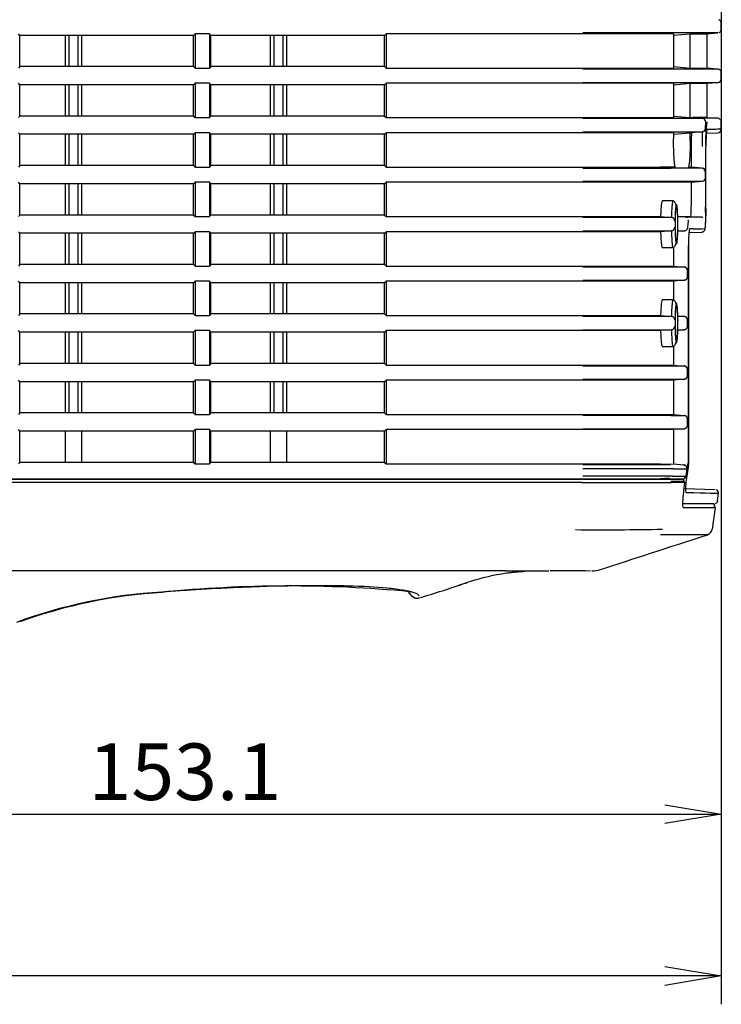
# Model space of a CAD drawing. Extents: x 93 to 1007, y 9 to 818.
# Drawn here: x 907 to 1006, y 13 to 153 of the extents above; entities that cross this region are included whole.
import ezdxf
from ezdxf.enums import TextEntityAlignment as Align

# ---------------------------------------------------------------- set-up
doc = ezdxf.new("R2010")
doc.units = 0
for name, color, linetype in [('DEFAULT', 7, 'CONTINUOUS'), ('SHAULA_MODEL_BOT', 7, 'CONTINUOUS'), ('SHAULA_MODEL_I-O', 7, 'CONTINUOUS'), ('SHAULA_MODEL_TOP', 7, 'CONTINUOUS')]:
    doc.layers.add(name, color=color, linetype=linetype)
doc.styles.add('SEACAD_SEANSI_TTF', font='seansi.ttf')

# ---------------------------------------------------------------- blocks, each defined once
blk = doc.blocks.new('SE2')
at = {"layer": 'SHAULA_MODEL_BOT', "color": 7, "linetype": 'CONTINUOUS'}
for p, q in [((1006.5, 151.23), (1006.5, 152.11)), ((907.33, 150.38), (907.12, 150.6)), ((931.9, 150.38), (932.12, 150.6)), ((934.12, 150.6), (932.12, 150.6)), ((932.12, 150.6), (932.12, 145.74)), ((934.33, 150.38), (934.12, 150.6)), ((934.12, 150.6), (934.12, 145.74)), ((958.9, 150.38), (959.12, 150.6)), ((986.92, 150.6), (959.12, 150.6)), ((959.12, 150.6), (959.12, 145.74)), ((999.75, 150.6), (997.88, 150.6)), ((999.75, 150.6), (999.75, 145.74)), ((999.75, 150.39), (1002.1, 150.6)), ((1002.11, 145.74), (1002.11, 150.6)), ((1004.41, 150.59), (1006.03, 150.73)), ((1004.5, 145.74), (1004.5, 150.6)), ((931.9, 150.38), (907.33, 150.38)), ((907.33, 145.96), (907.33, 150.38)), ((913.74, 150.38), (913.74, 145.96)), ((914.27, 150.38), (914.27, 145.96)), ((915.57, 145.96), (915.57, 150.38)), ((916.09, 145.96), (916.09, 150.38)), ((931.9, 145.96), (931.9, 150.38)), ((958.9, 150.38), (934.33, 150.38)), ((934.33, 145.96), (934.33, 150.38)), ((942.74, 150.38), (942.74, 145.96)), ((943.27, 145.96), (943.27, 150.38)), ((944.57, 145.96), (944.57, 150.38)), ((945.09, 145.96), (945.09, 150.38)), ((958.9, 145.96), (958.9, 150.38)), ((907.33, 145.96), (907.12, 145.74)), ((931.9, 145.96), (907.33, 145.96)), ((931.9, 145.96), (932.12, 145.74)), ((932.12, 145.74), (934.12, 145.74)), ((934.33, 145.96), (934.12, 145.74)), ((958.9, 145.96), (934.33, 145.96)), ((958.9, 145.96), (959.12, 145.74)), ((959.12, 145.74), (986.92, 145.74)), ((986.92, 145.74), (997.88, 145.74)), ((999.42, 145.6), (986.92, 145.6)), ((997.88, 145.74), (999.75, 145.74)), ((1006.04, 145.6), (999.42, 145.6)), ((999.75, 145.95), (1002.11, 145.74)), ((1005.96, 145.61), (1004.49, 145.74)), ((1006.5, 144.23), (1006.5, 145.11)), ((907.33, 143.38), (907.12, 143.6)), ((931.9, 143.38), (932.12, 143.6)), ((934.12, 143.6), (932.12, 143.6)), ((932.12, 143.6), (932.12, 138.74)), ((934.33, 143.38), (934.12, 143.6)), ((934.12, 143.6), (934.12, 138.74)), ((958.9, 143.38), (959.12, 143.6)), ((986.92, 143.6), (959.12, 143.6)), ((959.12, 143.6), (959.12, 138.74)), ((986.92, 143.73), (999.42, 143.73)), ((997.88, 143.6), (986.92, 143.6)), ((999.75, 143.6), (997.88, 143.6)), ((999.42, 143.73), (1006.04, 143.73)), ((999.75, 143.39), (1002.11, 143.6)), ((999.75, 143.6), (999.75, 138.74)), ((1002.11, 143.6), (1004.5, 143.6)), ((1002.11, 138.74), (1002.11, 143.6)), ((1004.49, 143.6), (1005.96, 143.73)), ((1004.5, 138.74), (1004.5, 143.6)), ((931.9, 143.38), (907.33, 143.38)), ((907.33, 138.96), (907.33, 143.38)), ((913.74, 143.38), (913.74, 138.96)), ((914.27, 143.38), (914.27, 138.96)), ((915.57, 138.96), (915.57, 143.38)), ((916.09, 138.96), (916.09, 143.38)), ((931.9, 138.96), (931.9, 143.38)), ((958.9, 143.38), (934.33, 143.38)), ((934.33, 138.96), (934.33, 143.38)), ((942.74, 143.38), (942.74, 138.96)), ((943.27, 138.96), (943.27, 143.38)), ((944.57, 138.96), (944.57, 143.38)), ((945.09, 138.96), (945.09, 143.38)), ((958.9, 138.96), (958.9, 143.38)), ((907.33, 138.96), (907.12, 138.74)), ((931.9, 138.96), (907.33, 138.96)), ((931.9, 138.96), (932.12, 138.74)), ((932.12, 138.74), (934.12, 138.74)), ((934.33, 138.96), (934.12, 138.74)), ((958.9, 138.96), (934.33, 138.96)), ((958.9, 138.96), (959.12, 138.74)), ((959.12, 138.74), (986.92, 138.74)), ((986.92, 138.74), (997.88, 138.74)), ((999.42, 138.6), (986.92, 138.6)), ((997.88, 138.74), (999.75, 138.74)), ((999.75, 138.95), (1002.11, 138.74)), ((1002.11, 138.74), (1002.34, 138.74)), ((1004.5, 138.74), (1002.43, 138.74)), ((1004.28, 137.23), (1004.32, 138.11)), ((907.33, 136.38), (907.12, 136.6)), ((931.9, 136.38), (932.12, 136.6)), ((934.12, 136.6), (932.12, 136.6)), ((932.12, 136.6), (932.12, 131.74)), ((934.33, 136.38), (934.12, 136.6)), ((934.12, 136.6), (934.12, 131.74)), ((958.9, 136.38), (959.12, 136.6)), ((986.92, 136.6), (959.12, 136.6)), ((959.12, 136.6), (959.12, 131.74)), ((986.92, 136.73), (999.42, 136.73)), ((997.88, 136.6), (986.92, 136.6)), ((999.75, 136.6), (997.88, 136.6)), ((999.75, 136.6), (999.75, 135.74)), ((999.75, 136.39), (1002.11, 136.6)), ((1002.27, 136.6), (1002.11, 136.6)), ((1002.11, 135.74), (1002.11, 136.6)), ((1003.82, 136.73), (1002.27, 136.6)), ((931.9, 136.38), (907.33, 136.38)), ((907.33, 131.96), (907.33, 136.38)), ((913.74, 136.38), (913.74, 131.96)), ((914.27, 136.38), (914.27, 131.96)), ((915.57, 131.96), (915.57, 136.38)), ((916.09, 131.96), (916.09, 136.38)), ((931.9, 131.96), (931.9, 136.38)), ((958.9, 136.38), (934.33, 136.38)), ((934.33, 131.96), (934.33, 136.38)), ((942.74, 136.38), (942.74, 131.96)), ((943.27, 131.96), (943.27, 136.38)), ((944.57, 131.96), (944.57, 136.38)), ((945.09, 131.96), (945.09, 136.38)), ((958.9, 131.96), (958.9, 136.38)), ((1002.26, 134.64), (1002.26, 131.73)), ((907.33, 131.96), (907.12, 131.74)), ((931.9, 131.96), (907.33, 131.96)), ((931.9, 131.96), (932.12, 131.74)), ((932.12, 131.74), (934.12, 131.74)), ((934.33, 131.96), (934.12, 131.74)), ((958.9, 131.96), (934.33, 131.96)), ((958.9, 131.96), (959.12, 131.74)), ((959.12, 131.74), (986.92, 131.74)), ((1003.79, 131.6), (1002.24, 131.73)), ((1004.24, 130.23), (1004.24, 131.14)), ((907.33, 129.38), (907.12, 129.6)), ((931.9, 129.38), (932.12, 129.6)), ((934.12, 129.6), (932.12, 129.6)), ((932.12, 129.6), (932.12, 124.74)), ((934.33, 129.38), (934.12, 129.6)), ((934.12, 129.6), (934.12, 124.74)), ((958.9, 129.38), (959.12, 129.6)), ((986.92, 129.6), (959.12, 129.6)), ((959.12, 129.6), (959.12, 124.74)), ((986.92, 129.73), (999.42, 129.73)), ((997.88, 129.6), (986.92, 129.6)), ((1002.24, 129.6), (997.88, 129.6)), ((1002.24, 129.6), (1003.79, 129.73)), ((1002.26, 129.6), (1002.26, 126.24)), ((931.9, 129.38), (907.33, 129.38)), ((907.33, 124.96), (907.33, 129.38)), ((913.74, 129.38), (913.74, 124.96)), ((914.27, 129.38), (914.27, 124.96)), ((915.57, 124.96), (915.57, 129.38)), ((916.09, 124.96), (916.09, 129.38)), ((931.9, 124.96), (931.9, 129.38)), ((958.9, 129.38), (934.33, 129.38)), ((934.33, 124.96), (934.33, 129.38)), ((942.74, 129.38), (942.74, 124.96)), ((943.27, 124.96), (943.27, 129.38)), ((944.57, 124.96), (944.57, 129.38)), ((945.09, 124.96), (945.09, 129.38)), ((958.9, 124.96), (958.9, 129.38)), ((999.66, 126.97), (998.15, 126.97)), ((907.33, 124.96), (907.12, 124.74)), ((931.9, 124.96), (907.33, 124.96)), ((931.9, 124.96), (932.12, 124.74)), ((932.12, 124.74), (934.12, 124.74)), ((934.33, 124.96), (934.12, 124.74)), ((958.9, 124.96), (934.33, 124.96)), ((958.9, 124.96), (959.12, 124.74)), ((959.12, 124.74), (986.92, 124.74)), ((986.92, 124.74), (997.88, 124.74)), ((999.42, 124.6), (986.92, 124.6)), ((997.92, 124.74), (997.88, 124.74)), ((997.92, 124.74), (999.46, 124.61)), ((1000.35, 124.74), (1002.19, 124.74)), ((1001.78, 123.23), (1001.84, 124.11)), ((907.33, 122.38), (907.12, 122.6)), ((931.9, 122.38), (932.12, 122.6)), ((934.12, 122.6), (932.12, 122.6)), ((932.12, 122.6), (932.12, 117.74)), ((934.33, 122.38), (934.12, 122.6)), ((934.12, 122.6), (934.12, 117.74)), ((958.9, 122.38), (959.12, 122.6)), ((986.92, 122.6), (959.12, 122.6)), ((959.12, 122.6), (959.12, 117.74)), ((986.92, 122.73), (999.42, 122.73)), ((997.88, 122.6), (986.92, 122.6)), ((997.88, 122.6), (997.92, 122.6)), ((999.46, 122.73), (997.92, 122.6)), ((1001.32, 122.73), (1000.31, 122.65)), ((1000.32, 122.73), (1001.32, 122.73)), ((931.9, 122.38), (907.33, 122.38)), ((907.33, 117.96), (907.33, 122.38)), ((913.74, 122.38), (913.74, 117.96)), ((914.27, 122.38), (914.27, 117.96)), ((915.57, 117.96), (915.57, 122.38)), ((916.09, 117.96), (916.09, 122.38)), ((931.9, 117.96), (931.9, 122.38)), ((958.9, 122.38), (934.33, 122.38)), ((934.33, 117.96), (934.33, 122.38)), ((942.74, 122.38), (942.74, 117.96)), ((943.27, 117.96), (943.27, 122.38)), ((944.57, 117.96), (944.57, 122.38)), ((945.09, 117.96), (945.09, 122.38)), ((958.9, 117.96), (958.9, 122.38)), ((998.15, 120.37), (999.66, 120.37)), ((999.75, 120.4), (999.75, 117.74)), ((907.33, 117.96), (907.12, 117.74)), ((931.9, 117.96), (907.33, 117.96)), ((931.9, 117.96), (932.12, 117.74)), ((932.12, 117.74), (934.12, 117.74)), ((934.33, 117.96), (934.12, 117.74)), ((958.9, 117.96), (934.33, 117.96)), ((958.9, 117.96), (959.12, 117.74)), ((959.12, 117.74), (986.92, 117.74)), ((986.92, 117.74), (997.88, 117.74)), ((999.42, 117.6), (986.92, 117.6)), ((999.73, 117.74), (1001.27, 117.6)), ((1001.71, 117.11), (1001.73, 117.11)), ((1001.73, 116.23), (1001.73, 117.11)), ((986.92, 115.73), (999.42, 115.73)), ((999.42, 115.73), (1001.27, 115.73)), ((1001.27, 115.73), (999.73, 115.6)), ((1001.73, 116.23), (1001.71, 116.23)), ((907.33, 115.38), (907.12, 115.6)), ((931.9, 115.38), (907.33, 115.38)), ((907.33, 110.96), (907.33, 115.38)), ((913.74, 115.38), (913.74, 110.96)), ((914.27, 115.38), (914.27, 110.96)), ((915.57, 110.96), (915.57, 115.38)), ((916.09, 110.96), (916.09, 115.38)), ((931.9, 115.38), (932.12, 115.6)), ((931.9, 110.96), (931.9, 115.38)), ((934.12, 115.6), (932.12, 115.6)), ((932.12, 115.6), (932.12, 110.74)), ((934.33, 115.38), (934.12, 115.6)), ((934.12, 115.6), (934.12, 110.74)), ((958.9, 115.38), (934.33, 115.38)), ((934.33, 110.96), (934.33, 115.38)), ((942.74, 115.38), (942.74, 110.96)), ((943.27, 110.96), (943.27, 115.38)), ((944.57, 110.96), (944.57, 115.38)), ((945.09, 110.96), (945.09, 115.38)), ((958.9, 115.38), (959.12, 115.6)), ((958.9, 110.96), (958.9, 115.38)), ((986.92, 115.6), (959.12, 115.6)), ((959.12, 115.6), (959.12, 110.74)), ((997.88, 115.6), (986.92, 115.6)), ((999.75, 115.6), (999.75, 112.93)), ((999.66, 112.97), (998.15, 112.97)), ((907.33, 110.96), (907.12, 110.74)), ((931.9, 110.96), (907.33, 110.96)), ((931.9, 110.96), (932.12, 110.74)), ((932.12, 110.74), (934.12, 110.74)), ((934.33, 110.96), (934.12, 110.74)), ((958.9, 110.96), (934.33, 110.96)), ((958.9, 110.96), (959.12, 110.74)), ((959.12, 110.74), (986.92, 110.74)), ((986.92, 110.74), (997.88, 110.74)), ((999.42, 110.6), (986.92, 110.6)), ((997.92, 110.74), (997.88, 110.74)), ((997.92, 110.74), (999.46, 110.61)), ((1000.31, 110.69), (1001.27, 110.6)), ((1001.71, 110.11), (1001.73, 110.11)), ((1001.73, 109.23), (1001.73, 110.11)), ((986.92, 108.73), (999.42, 108.73)), ((999.46, 108.73), (997.92, 108.6)), ((1001.27, 108.73), (1000.31, 108.65)), ((1000.32, 108.73), (1001.27, 108.73)), ((907.33, 108.38), (907.12, 108.6)), ((931.9, 108.38), (907.33, 108.38)), ((907.33, 103.96), (907.33, 108.38)), ((913.74, 108.38), (913.74, 103.96)), ((914.27, 108.38), (914.27, 103.96)), ((915.57, 103.96), (915.57, 108.38)), ((916.09, 103.96), (916.09, 108.38)), ((931.9, 108.38), (932.12, 108.6)), ((931.9, 103.96), (931.9, 108.38)), ((934.12, 108.6), (932.12, 108.6)), ((932.12, 108.6), (932.12, 103.74)), ((934.33, 108.38), (934.12, 108.6)), ((934.12, 108.6), (934.12, 103.74)), ((958.9, 108.38), (934.33, 108.38)), ((934.33, 103.96), (934.33, 108.38)), ((942.74, 108.38), (942.74, 103.96)), ((943.27, 103.96), (943.27, 108.38)), ((944.57, 103.96), (944.57, 108.38)), ((945.09, 103.96), (945.09, 108.38)), ((958.9, 108.38), (959.12, 108.6)), ((958.9, 103.96), (958.9, 108.38)), ((986.92, 108.6), (959.12, 108.6)), ((959.12, 108.6), (959.12, 103.74)), ((997.88, 108.6), (986.92, 108.6)), ((997.88, 108.6), (997.92, 108.6)), ((998.15, 106.37), (999.66, 106.37)), ((999.75, 106.4), (999.75, 103.74)), ((907.33, 103.96), (907.12, 103.74)), ((931.9, 103.96), (907.33, 103.96)), ((931.9, 103.96), (932.12, 103.74)), ((932.12, 103.74), (934.12, 103.74)), ((934.33, 103.96), (934.12, 103.74)), ((958.9, 103.96), (934.33, 103.96)), ((958.9, 103.96), (959.12, 103.74)), ((959.12, 103.74), (986.92, 103.74)), ((986.92, 103.74), (997.88, 103.74)), ((999.42, 103.6), (986.92, 103.6)), ((1001.27, 103.6), (999.42, 103.6)), ((999.73, 103.74), (1001.27, 103.6)), ((1001.71, 103.11), (1001.73, 103.11)), ((1001.73, 102.23), (1001.73, 103.11)), ((986.92, 101.73), (999.42, 101.73)), ((999.42, 101.73), (1001.27, 101.73)), ((1001.27, 101.73), (999.73, 101.6)), ((1001.73, 102.23), (1001.71, 102.23)), ((907.33, 101.38), (907.12, 101.6)), ((931.9, 101.38), (907.33, 101.38)), ((907.33, 96.96), (907.33, 101.38)), ((913.74, 101.38), (913.74, 96.96)), ((914.27, 101.38), (914.27, 96.96)), ((915.57, 96.96), (915.57, 101.38)), ((916.09, 96.96), (916.09, 101.38)), ((931.9, 101.38), (932.12, 101.6)), ((931.9, 96.96), (931.9, 101.38)), ((934.12, 101.6), (932.12, 101.6)), ((932.12, 101.6), (932.12, 96.74)), ((934.33, 101.38), (934.12, 101.6)), ((934.12, 101.6), (934.12, 96.74)), ((958.9, 101.38), (934.33, 101.38)), ((934.33, 96.96), (934.33, 101.38)), ((942.74, 101.38), (942.74, 96.96)), ((943.27, 96.96), (943.27, 101.38)), ((944.57, 96.96), (944.57, 101.38)), ((945.09, 96.96), (945.09, 101.38)), ((958.9, 101.38), (959.12, 101.6)), ((958.9, 96.96), (958.9, 101.38)), ((986.92, 101.6), (959.12, 101.6)), ((959.12, 101.6), (959.12, 96.74)), ((997.88, 101.6), (986.92, 101.6)), ((999.75, 101.6), (999.75, 96.74)), ((907.33, 96.96), (907.12, 96.74)), ((931.9, 96.96), (907.33, 96.96)), ((931.9, 96.96), (932.12, 96.74)), ((932.12, 96.74), (934.12, 96.74)), ((934.33, 96.96), (934.12, 96.74)), ((958.9, 96.96), (934.33, 96.96)), ((958.9, 96.96), (959.12, 96.74)), ((959.12, 96.74), (986.92, 96.74)), ((999.73, 96.74), (1001.27, 96.6)), ((1001.73, 95.23), (1001.73, 96.13)), ((986.92, 94.73), (999.42, 94.73)), ((999.42, 94.73), (1001.27, 94.73)), ((1001.27, 94.73), (999.73, 94.6)), ((1001.71, 96.11), (1001.73, 96.11)), ((1001.73, 95.23), (1001.71, 95.23)), ((907.33, 94.38), (907.12, 94.6)), ((931.9, 94.38), (907.33, 94.38)), ((907.33, 89.96), (907.33, 94.38)), ((913.74, 94.38), (913.74, 89.96)), ((916.09, 89.96), (916.09, 94.38)), ((931.9, 94.38), (932.12, 94.6)), ((931.9, 89.96), (931.9, 94.38)), ((934.12, 94.6), (932.12, 94.6)), ((932.12, 94.6), (932.12, 89.74)), ((934.33, 94.38), (934.12, 94.6)), ((934.12, 94.6), (934.12, 89.74)), ((958.9, 94.38), (934.33, 94.38)), ((934.33, 89.96), (934.33, 94.38)), ((942.74, 94.38), (942.74, 89.96)), ((945.09, 89.96), (945.09, 94.38)), ((958.9, 94.38), (959.12, 94.6)), ((958.9, 89.96), (958.9, 94.38)), ((986.92, 94.6), (959.12, 94.6)), ((959.12, 94.6), (959.12, 89.74)), ((997.88, 94.6), (986.92, 94.6)), ((999.75, 94.6), (999.75, 89.74)), ((907.33, 89.96), (907.12, 89.74)), ((931.9, 89.96), (907.33, 89.96)), ((931.9, 89.96), (932.12, 89.74)), ((932.12, 89.74), (934.12, 89.74)), ((934.33, 89.96), (934.12, 89.74)), ((958.9, 89.96), (934.33, 89.96)), ((958.9, 89.96), (959.12, 89.74)), ((959.12, 89.74), (986.92, 89.74)), ((986.92, 89.74), (997.88, 89.74)), ((999.73, 89.74), (1001.18, 89.61)), ((999.77, 89.04), (1001.63, 89.05)), ((1001.63, 89.05), (1001.49, 88.03)), ((986.91, 87.6), (762.12, 87.6)), ((999.11, 87.6), (1001, 87.6))]:
    blk.add_line(p, q, dxfattribs=at)
for centre, radius, start, end in [((992.19, -6497.92), 6648.66, 89.937674, 90.045447), ((991.51, -4970.41), 5121.02, 89.92864, 90.05135), ((1003.41, 788.65), 638.05, 269.88277, 270.09749), ((1006.03, 151.21), 0.457, 291.1724, 2.8771), ((1006, 145.11), 0.5, 358.3994, 90.0012), ((1006, 144.23), 0.5, 269.9984, 358.4182), ((1003.83, 138.12), 0.484, 358.2188, 85.2519), ((1084.02, 134.69), 81.77, 178.5553, 180.0325), ((1003.77, 137.24), 0.508, 275.1087, 359.1545), ((1003.79, 137.21), 0.478, 275.7175, 354.392), ((982.28, 134.68), 19.86, 351.4753, 3.0628), ((990.46, 5453.65), 5321.91, 269.96179, 270.07987), ((992.18, 3226.51), 3094.91, 269.90245, 270.13399), ((998.44, -102.12), 233.86, 89.6174, 90.1375), ((998.34, -1668.02), 1799.63, 89.82664, 89.9656), ((1002.08, 137.5), 5.77, 268.4088, 271.6609), ((1003.74, 131.11), 0.481, 359.5145, 85.5118), ((1003.75, 131.11), 0.493, 359.6951, 85.7898), ((1003.74, 130.23), 0.5, 275.0447, 359.9914), ((993.46, 125.88), 8.8, 352.5257, 2.3072), ((999.43, 125.53), 0.927, 269.3967, 271.5521), ((999.41, 124.07), 0.539, 4.1328, 84.7675), ((1001.36, 124.13), 0.477, 357.3695, 13.6125), ((999.43, 122.02), 0.713, 88.1318, 90.9172), ((999.41, 123.27), 0.54, 275.2523, 355.8463), ((1001.27, 123.24), 0.511, 275.1713, 358.752), ((1001.23, 117.11), 0.5, 0.0016, 84.9769), ((1001.23, 117.11), 0.482, 359.5206, 85.5664), ((1001.23, 116.23), 0.5, 275.0149, 0.0083), ((999.43, 111.52), 0.912, 269.3792, 271.5714), ((999.41, 110.07), 0.539, 4.1337, 84.767), ((1001.23, 110.11), 0.5, 0.001, 84.9777), ((999.43, 108.02), 0.713, 88.1327, 90.9167), ((999.41, 109.27), 0.54, 275.2523, 355.8467), ((1001.23, 109.23), 0.5, 275.018, 0.0083), ((1001.23, 103.11), 0.5, 0.0018, 84.9796), ((1001.23, 103.11), 0.482, 359.5206, 85.5664), ((1001.23, 102.23), 0.5, 275.0149, 0.0083), ((992.19, -7395.94), 7492.54, 89.944698, 90.040335), ((999.58, 312.62), 216.02, 269.9577, 270.4489), ((1001.22, 96.1), 0.511, 0.5216, 83.8435), ((1001.23, 96.11), 0.482, 359.5206, 85.5664), ((1001.23, 95.23), 0.5, 275.0149, 0.0083), ((992.81, -9409.35), 9498.96, 89.96076, 90.035559), ((1001.14, 89.11), 0.5, 352.1281, 84.9834), ((994.17, -1888.12), 1977.17, 89.83781, 90.21017), ((997.19, -4034.9), 4122.93, 89.96641, 90.14274), ((999.98, 531.86), 443.83, 269.9519, 270.1959), ((1001, 88.1), 0.5, 270.004, 351.8832), ((1000.65, 83.27), 4.83, 79.982, 80.1989)]:
    blk.add_arc(centre, radius, start, end, dxfattribs=at)
for centre, major_axis, ratio, start_param, end_param in [((-1240.17, 314.12), (2244.66, -195.9), 0.006154, -0.0762, -0.064613), ((-1240.15, -80.78), (2244.64, 195.9), 0.006153, 0.064613, 0.0762), ((-1240.15, 300.12), (2244.64, -195.9), 0.006154, -0.0762, -0.064613), ((-1240.15, -94.78), (2244.64, 195.9), 0.006153, 0.064613, 0.0762), ((-1240.15, 293.12), (2244.64, -195.81), 0.006656, -0.076156, -0.06457), ((-1240.15, -101.78), (2244.64, 195.9), 0.006153, 0.064613, 0.0762), ((-1240.15, 286.12), (2244.64, -195.9), 0.006154, -0.0762, -0.064613), ((986.92, 87.6), (-12.23, 0), 0.000002, 1.570632, 3.063011)]:
    blk.add_ellipse(centre, major_axis=major_axis, ratio=ratio, start_param=start_param, end_param=end_param, dxfattribs=at)
for points, knots in [([(1006.49, 152.11), (1006.49, 152.13), (1006.5, 152.2), (1006.45, 152.33), (1006.37, 152.45), (1006.28, 152.52), (1006.2, 152.57), (1006.16, 152.58), (1006.14, 152.58)], [0, 0, 0, 0, 0.098078, 0.36846, 0.585081, 0.767567, 0.920571, 1, 1, 1, 1]), ([(1000.01, 131.74), (1000, 131.74), (1000, 131.74), (999.98, 131.76), (999.97, 131.78), (999.96, 131.81), (999.95, 131.86), (999.93, 131.91), (999.92, 131.97), (999.9, 132.11), (999.87, 132.39), (999.83, 132.89), (999.79, 133.5), (999.77, 134.08), (999.76, 134.58), (999.76, 134.96), (999.75, 135.35), (999.75, 135.61), (999.75, 135.74)], [0, 0, 0, 0, 0.031559, 0.062888, 0.094062, 0.125157, 0.156249, 0.187413, 0.218727, 0.250265, 0.37512, 0.500117, 0.624968, 0.749931, 0.812709, 0.874907, 0.937135, 1, 1, 1, 1]), ([(1004.24, 131.11), (1004.25, 131.11), (1004.24, 131.11), (1004.23, 131.11), (1004.23, 131.11), (1004.22, 131.11)], [0, 0, 0, 0, 0.25, 0.25, 0.2623592, 0.2623592, 0.2623592, 0.2623592]), ([(998.15, 126.97), (998.14, 126.96), (998.13, 126.95), (998.1, 126.9), (998.09, 126.86), (998.05, 126.71), (998.03, 126.55), (997.99, 126.16), (997.97, 125.91), (997.94, 125.37), (997.92, 125.07), (997.92, 124.74)], [0.5005822, 0.5005822, 0.5005822, 0.5005822, 0.5625, 0.5625, 0.625, 0.625, 0.75, 0.75, 0.875, 0.875, 1, 1, 1, 1]), ([(999.66, 126.97), (999.66, 126.97), (999.66, 126.97), (999.63, 126.96), (999.61, 126.91), (999.57, 126.69), (999.55, 126.52), (999.51, 126.1), (999.49, 125.84), (999.47, 125.26), (999.46, 124.94), (999.46, 124.61)], [0.4994345, 0.4994345, 0.4994345, 0.4994345, 0.5, 0.5, 0.625, 0.625, 0.75, 0.75, 0.875, 0.875, 1, 1, 1, 1]), ([(1000.12, 126.37), (1000.07, 126.54), (999.97, 126.77), (999.78, 126.95), (999.68, 126.96), (999.62, 126.96)], [0.5752559, 0.5752559, 0.5752559, 0.5752559, 0.7707077, 0.8887993, 1, 1, 1, 1]), ([(1000.35, 123.67), (1000.35, 124.33), (1000.32, 125.03), (1000.25, 125.97), (1000.2, 126.21), (1000.11, 126.22), (1000.06, 125.97), (999.98, 125.01), (999.96, 124.32), (999.96, 123.67)], [0, 0, 0, 0, 0.25, 0.25, 0.5, 0.5, 0.75, 0.75, 1, 1, 1, 1]), ([(1001.84, 124.14), (1001.84, 124.16), (1001.83, 124.2), (1001.83, 124.23), (1001.82, 124.24)], [0.1123691, 0.1123691, 0.1123691, 0.1123691, 0.2095385, 0.2643049, 0.2643049, 0.2643049, 0.2643049]), ([(997.92, 122.6), (997.92, 122.27), (997.94, 121.97), (997.96, 121.56), (997.97, 121.43), (997.99, 121.19), (998, 121.08), (998.02, 120.88), (998.03, 120.79), (998.05, 120.64), (998.06, 120.58), (998.09, 120.47), (998.1, 120.43), (998.13, 120.38), (998.14, 120.37), (998.15, 120.37), (998.15, 120.37), (998.15, 120.37)], [0, 0, 0, 0, 0.125, 0.125, 0.1875, 0.1875, 0.25, 0.25, 0.3125, 0.3125, 0.375, 0.375, 0.4375, 0.4375, 0.5, 0.5, 0.500617, 0.500617, 0.500617, 0.500617]), ([(999.46, 122.73), (999.46, 122.68), (999.46, 122.56), (999.46, 122.38), (999.47, 122.19), (999.48, 122), (999.48, 121.8), (999.49, 121.6), (999.5, 121.4), (999.52, 121.2), (999.54, 120.91), (999.58, 120.51), (999.63, 120.37), (999.66, 120.37)], [0, 0, 0, 0, 0.0210161, 0.0437254, 0.0681301, 0.0942333, 0.1220356, 0.1515345, 0.182726, 0.2156075, 0.2501827, 0.3449003, 0.4985609, 0.4985609, 0.4985609, 0.4985609]), ([(999.96, 123.67), (999.96, 123), (999.98, 122.3), (1000.06, 121.36), (1000.11, 121.12), (1000.2, 121.11), (1000.25, 121.36), (1000.33, 122.32), (1000.35, 123.01), (1000.35, 123.67)], [0, 0, 0, 0, 0.25, 0.25, 0.5, 0.5, 0.75, 0.75, 1, 1, 1, 1]), ([(999.62, 120.37), (999.68, 120.37), (999.78, 120.38), (999.99, 120.58), (1000.1, 120.88), (1000.16, 121.12), (1000.16, 121.12)], [0, 0, 0, 0, 0.1115523, 0.2298949, 0.4817752, 0.4838023, 0.4838023, 0.4838023, 0.4838023]), ([(1001.27, 115.75), (1001.33, 115.76), (1001.44, 115.79), (1001.59, 115.9), (1001.69, 116.06), (1001.71, 116.17), (1001.71, 116.24)], [0, 0, 0, 0, 0.249211, 0.498943, 0.7492, 1, 1, 1, 1]), ([(998.15, 112.97), (998.14, 112.96), (998.13, 112.95), (998.1, 112.9), (998.09, 112.86), (998.05, 112.71), (998.03, 112.55), (997.99, 112.16), (997.97, 111.91), (997.94, 111.37), (997.92, 111.07), (997.92, 110.74)], [0.5005831, 0.5005831, 0.5005831, 0.5005831, 0.5625, 0.5625, 0.625, 0.625, 0.75, 0.75, 0.875, 0.875, 1, 1, 1, 1]), ([(999.66, 112.97), (999.66, 112.97), (999.66, 112.97), (999.63, 112.96), (999.61, 112.91), (999.57, 112.69), (999.55, 112.52), (999.51, 112.1), (999.49, 111.84), (999.47, 111.26), (999.46, 110.94), (999.46, 110.61)], [0.4994427, 0.4994427, 0.4994427, 0.4994427, 0.5, 0.5, 0.625, 0.625, 0.75, 0.75, 0.875, 0.875, 1, 1, 1, 1]), ([(1000.16, 112.2), (1000.1, 112.45), (1000, 112.74), (999.78, 112.95), (999.68, 112.96), (999.62, 112.96)], [0.508997, 0.508997, 0.508997, 0.508997, 0.7653781, 0.8860767, 1, 1, 1, 1]), ([(1000.36, 110.08), (1000.36, 110.13), (1000.36, 110.23), (1000.36, 110.38), (1000.35, 110.55), (1000.35, 110.75), (1000.34, 111.04), (1000.32, 111.38), (1000.3, 111.74), (1000.27, 112.05), (1000.23, 112.28), (1000.2, 112.42), (1000.16, 112.48), (1000.12, 112.44), (1000.08, 112.32), (1000.05, 112.12), (1000.02, 111.85), (1000, 111.57), (999.98, 111.31), (999.97, 111.08), (999.96, 110.8), (999.95, 110.47), (999.95, 110.23), (999.95, 110.11)], [0, 0, 0, 0, 0.01895, 0.038265, 0.058022, 0.087582, 0.11786, 0.178856, 0.240528, 0.303953, 0.366715, 0.433106, 0.499448, 0.561108, 0.623888, 0.682756, 0.741601, 0.803157, 0.835103, 0.866515, 0.908546, 0.952849, 1, 1, 1, 1]), ([(1000.35, 109.67), (1000.35, 110.33), (1000.32, 111.03), (1000.25, 111.97), (1000.2, 112.21), (1000.11, 112.22), (1000.06, 111.97), (999.98, 111.01), (999.96, 110.32), (999.96, 109.67)], [0, 0, 0, 0, 0.25, 0.25, 0.5, 0.5, 0.75, 0.75, 1, 1, 1, 1]), ([(1000.36, 110.08), (1000.37, 110.09), (1000.37, 110.1), (1000.38, 110.11), (1000.38, 110.11), (1000.38, 110.11), (1000.38, 110.11), (1000.39, 110.11), (1000.39, 110.11), (1000.39, 110.11), (1000.4, 110.11), (1000.4, 110.11), (1000.4, 110.11)], [0, 0, 0, 0, 0.267975, 0.402533, 0.463359, 0.478066, 0.492618, 0.521345, 0.751396, 0.812387, 0.874452, 1, 1, 1, 1]), ([(1000.36, 110.08), (1000.36, 110.08), (1000.36, 110.06), (1000.36, 110.06), (1000.36, 110.07), (1000.36, 110.08), (1000.36, 110.08), (1000.36, 110.08)], [0, 0, 0, 0, 0.293625, 0.511229, 0.712824, 0.858477, 1, 1, 1, 1]), ([(1000.36, 110.08), (1000.36, 110.08), (1000.36, 110.09), (1000.36, 110.08), (1000.36, 110.08), (1000.36, 110.07), (1000.36, 110.07), (1000.36, 110.08), (1000.36, 110.08), (1000.36, 110.08), (1000.36, 110.08), (1000.36, 110.08), (1000.36, 110.08), (1000.36, 110.08), (1000.36, 110.08), (1000.36, 110.08), (1000.36, 110.08), (1000.36, 110.08), (1000.36, 110.08), (1000.36, 110.08), (1000.36, 110.08), (1000.36, 110.08), (1000.36, 110.08), (1000.36, 110.08), (1000.36, 110.08), (1000.36, 110.08), (1000.36, 110.08), (1000.36, 110.08), (1000.36, 110.08), (1000.36, 110.08), (1000.36, 110.08), (1000.36, 110.08), (1000.36, 110.08), (1000.36, 110.08), (1000.36, 110.08), (1000.36, 110.08), (1000.36, 110.08), (1000.36, 110.08), (1000.36, 110.08), (1000.36, 110.08), (1000.36, 110.08), (1000.36, 110.08), (1000.36, 110.08), (1000.36, 110.08), (1000.36, 110.08), (1000.36, 110.08), (1000.36, 110.08), (1000.36, 110.08), (1000.36, 110.08), (1000.36, 110.08), (1000.36, 110.08), (1000.36, 110.08), (1000.36, 110.08), (1000.36, 110.08), (1000.36, 110.08), (1000.36, 110.08), (1000.36, 110.08), (1000.36, 110.08), (1000.36, 110.08), (1000.36, 110.08), (1000.36, 110.08), (1000.36, 110.08), (1000.36, 110.08), (1000.36, 110.08), (1000.36, 110.08), (1000.36, 110.08), (1000.36, 110.08), (1000.36, 110.08), (1000.36, 110.08), (1000.36, 110.08), (1000.36, 110.08), (1000.36, 110.08), (1000.36, 110.08), (1000.36, 110.08), (1000.36, 110.08), (1000.36, 110.08), (1000.36, 110.08), (1000.36, 110.08), (1000.36, 110.08), (1000.36, 110.08), (1000.36, 110.08), (1000.36, 110.08), (1000.36, 110.08), (1000.36, 110.08), (1000.36, 110.08), (1000.36, 110.08)], [0, 0, 0, 0, 0.259135, 0.402498, 0.481178, 0.745302, 0.871047, 0.871887, 0.872716, 0.873554, 0.87438, 0.875216, 0.876039, 0.876873, 0.877694, 0.878526, 0.879345, 0.880175, 0.880993, 0.881822, 0.882639, 0.883466, 0.884282, 0.88511, 0.885925, 0.886767, 0.887568, 0.888395, 0.889211, 0.890038, 0.890855, 0.891683, 0.892501, 0.893331, 0.89415, 0.894982, 0.895803, 0.896636, 0.89746, 0.898296, 0.899123, 0.899962, 0.900792, 0.901634, 0.902468, 0.903315, 0.904153, 0.905003, 0.905846, 0.906711, 0.90755, 0.908411, 0.909264, 0.910131, 0.91099, 0.911863, 0.912729, 0.913608, 0.914482, 0.915368, 0.916249, 0.917143, 0.918032, 0.918934, 0.919831, 0.920742, 0.921648, 0.922568, 0.923483, 0.924413, 0.925338, 0.926277, 0.927213, 0.928168, 0.92911, 0.93297, 0.940982, 0.958365, 0.977914, 0.988619, 0.994222, 0.997088, 0.998538, 0.999264, 1, 1, 1, 1]), ([(999.46, 108.73), (999.46, 108.68), (999.46, 108.56), (999.46, 108.38), (999.47, 108.19), (999.48, 108), (999.48, 107.8), (999.49, 107.6), (999.5, 107.4), (999.52, 107.2), (999.54, 106.91), (999.58, 106.51), (999.63, 106.37), (999.66, 106.37)], [0, 0, 0, 0, 0.0210161, 0.0437254, 0.0681301, 0.0942333, 0.1220356, 0.1515345, 0.182726, 0.2156075, 0.2501828, 0.3449004, 0.498561, 0.498561, 0.498561, 0.498561]), ([(999.62, 106.37), (999.68, 106.37), (999.78, 106.38), (999.99, 106.58), (1000.18, 107.09), (1000.3, 107.99), (1000.32, 108.67), (1000.33, 109.06)], [0, 0, 0, 0, 0.111552, 0.229895, 0.481776, 0.75328, 1, 1, 1, 1]), ([(999.96, 109.67), (999.96, 109), (999.98, 108.3), (1000.06, 107.36), (1000.11, 107.12), (1000.2, 107.11), (1000.25, 107.36), (1000.33, 108.32), (1000.35, 109.01), (1000.35, 109.67)], [0, 0, 0, 0, 0.25, 0.25, 0.5, 0.5, 0.75, 0.75, 1, 1, 1, 1]), ([(1001.27, 108.75), (1001.33, 108.76), (1001.44, 108.79), (1001.59, 108.9), (1001.69, 109.06), (1001.71, 109.17), (1001.71, 109.24)], [0, 0, 0, 0, 0.249211, 0.498943, 0.7492, 1, 1, 1, 1]), ([(997.92, 108.6), (997.92, 108.27), (997.94, 107.97), (997.96, 107.56), (997.97, 107.43), (997.99, 107.19), (998, 107.08), (998.02, 106.88), (998.03, 106.79), (998.05, 106.64), (998.06, 106.58), (998.09, 106.47), (998.1, 106.43), (998.13, 106.38), (998.14, 106.37), (998.15, 106.37), (998.15, 106.37), (998.15, 106.37)], [0, 0, 0, 0, 0.125, 0.125, 0.1875, 0.1875, 0.25, 0.25, 0.3125, 0.3125, 0.375, 0.375, 0.4375, 0.4375, 0.5, 0.5, 0.500617, 0.500617, 0.500617, 0.500617]), ([(1001.27, 101.75), (1001.33, 101.76), (1001.44, 101.79), (1001.59, 101.9), (1001.69, 102.06), (1001.71, 102.17), (1001.71, 102.24)], [0, 0, 0, 0, 0.249211, 0.498943, 0.7492, 1, 1, 1, 1]), ([(986.92, 96.74), (988.3, 96.74), (989.65, 96.74), (992.21, 96.74), (993.38, 96.74), (996.4, 96.74), (997.67, 96.74), (997.88, 96.74)], [0, 0, 0, 0, 0.25, 0.25, 0.5, 0.5, 1, 1, 1, 1]), ([(1001.27, 94.75), (1001.33, 94.76), (1001.44, 94.79), (1001.59, 94.9), (1001.69, 95.06), (1001.71, 95.17), (1001.71, 95.24)], [0, 0, 0, 0, 0.249211, 0.498943, 0.7492, 1, 1, 1, 1]), ([(1000.99, 87.62), (1001.06, 87.62), (1001.17, 87.64), (1001.32, 87.73), (1001.44, 87.87), (1001.46, 87.98), (1001.48, 88.04)], [0, 0, 0, 0, 0.249259, 0.498992, 0.749228, 1, 1, 1, 1])]:
    blk.add_open_spline(points, degree=3, knots=knots, dxfattribs=at)
for points in [[(1006.04, 150.73), (1006.01, 150.73), (1003.81, 150.73), (999.42, 150.73)], [(1002.11, 145.74), (1003.7, 145.74), (1004.5, 145.74), (1004.5, 145.74)], [(1003.87, 138.6), (1002.79, 138.6), (1001.31, 138.6), (999.42, 138.6)], [(999.42, 136.73), (1001.28, 136.73), (1002.74, 136.73), (1003.82, 136.73)], [(999.42, 129.73), (1001.26, 129.73), (1002.72, 129.73), (1003.79, 129.73)], [(1000.36, 124.11), (1000.36, 124.44), (1000.34, 125.05), (1000.29, 125.84), (1000.23, 126.34), (1000.16, 126.53), (1000.08, 126.34), (1000.01, 125.84), (999.97, 125.05), (999.95, 124.44), (999.95, 124.11)], [(999.95, 123.23), (999.95, 122.9), (999.97, 122.29), (1000.01, 121.5), (1000.08, 120.99), (1000.16, 120.8), (1000.23, 120.99), (1000.3, 121.5), (1000.34, 122.29), (1000.36, 122.9), (1000.36, 123.23)], [(1001.27, 117.6), (1000.71, 117.6), (1000.09, 117.6), (999.42, 117.6)], [(1001.27, 110.6), (1000.97, 110.6), (1000.65, 110.6), (1000.32, 110.6)], [(999.95, 109.23), (999.95, 108.9), (999.97, 108.29), (1000.01, 107.5), (1000.08, 106.99), (1000.16, 106.8), (1000.23, 106.99), (1000.3, 107.5), (1000.34, 108.29), (1000.36, 108.9), (1000.36, 109.23)]]:
    blk.add_open_spline(points, degree=3, dxfattribs=at)
at = {"layer": 'SHAULA_MODEL_I-O', "color": 7, "linetype": 'CONTINUOUS'}
for p, q in [((1003.94, 138.64), (1003.92, 138.63)), ((1006, 138.64), (1003.94, 138.64)), ((1006.5, 137.1), (1006.5, 138.19)), ((1004.47, 136.56), (1006.01, 136.6)), ((1004.28, 134.64), (1004.28, 126.14)), ((1004.33, 126.12), (1004.33, 134.65)), ((1003.69, 124.64), (1001.51, 124.64)), ((1001.85, 122.49), (1003.71, 122.54)), ((1001.79, 120.64), (1001.79, 89.87)), ((1001.86, 120.64), (1001.86, 89.87)), ((1001.55, 88.03), (1001.77, 89.6)), ((1001.84, 89.6), (1001.63, 88.03)), ((1001.77, 89.6), (1001.79, 89.87)), ((1001.84, 89.59), (1001.86, 89.87)), ((1001.86, 89.87), (1001.86, 89.8)), ((999.16, 87.73), (997.2, 87.61)), ((1001.28, 86.26), (1005.61, 86.15)), ((1005.98, 84.54), (1006.08, 85.59))]:
    blk.add_line(p, q, dxfattribs=at)
for centre, radius, start, end in [((1037.72, 135.44), 33.95, 174.6143, 174.637), ((1024.03, 135.52), 19.76, 172.3813, 182.5519), ((1006, 138.14), 0.5, 358.3744, 90), ((1037.72, 135.44), 33.95, 177.7206, 181.3515), ((1020.2, 135.16), 15.88, 173.1612, 181.8795), ((1026.93, -737.45), 874.79, 91.33863, 91.47358), ((1006, 137.1), 0.5, 271.5, 0.0087), ((987.54, 125.33), 16.81, 352.1733, 2.7597), ((1003.96, 41.41), 84.73, 89.7792, 89.8037), ((996.92, 125.49), 7.36, 358.5905, 5.1007), ((993.25, 125.63), 11.05, 358.5274, 2.6341), ((1001.62, 124.31), 0.305, 72.0393, 122.1443), ((1001.51, 124.14), 0.5, 65.6023, 89.9552), ((997.48, 125.76), 6.31, 349.7439, 350.0224), ((1003.69, 124.14), 0.5, 67.4807, 89.9664), ((1011.38, 121.22), 9.53, 169.2625, 183.4664), ((1003.06, 139.7), 16.7, 268.2125, 273.9011), ((1034.66, 84.68), 33.75, 171.5014, 171.8433), ((1010.75, 86.23), 9.3, 168.825, 183.2159), ((1005.61, 85.66), 0.478, 351.7892, 66.5937), ((1002.13, -6973.22), 7057.32, 89.972716, 90.008471), ((1005.5, 84.59), 0.49, 290.8909, 353.6357), ((1004.01, -453.61), 538.15, 89.7889, 89.7891)]:
    blk.add_arc(centre, radius, start, end, dxfattribs=at)
for points, knots in [([(1004.35, 136.08), (1004.36, 136.14), (1004.36, 136.25), (1004.36, 136.34), (1004.36, 136.39)], [0, 0, 0, 0, 0.0936141, 0.2097431, 0.2097431, 0.2097431, 0.2097431]), ([(1003.68, 122.55), (1003.71, 122.55), (1003.8, 122.54), (1003.93, 122.59), (1004.05, 122.68), (1004.13, 122.78), (1004.17, 122.87), (1004.2, 122.95), (1004.23, 123.07), (1004.25, 123.28), (1004.28, 123.67), (1004.3, 124.22), (1004.32, 124.88), (1004.33, 125.56), (1004.33, 125.97), (1004.33, 126.17)], [0, 0, 0, 0, 0.016442, 0.051277, 0.080008, 0.105831, 0.130587, 0.160261, 0.214283, 0.331873, 0.469569, 0.614828, 0.756723, 0.897692, 1, 1, 1, 1]), ([(1003.74, 122.55), (1003.75, 122.55), (1003.82, 122.55), (1003.93, 122.59), (1004.05, 122.68), (1004.13, 122.78), (1004.17, 122.87), (1004.2, 122.95), (1004.23, 123.07), (1004.25, 123.28), (1004.28, 123.67), (1004.3, 124.22), (1004.32, 124.88), (1004.33, 125.56), (1004.33, 125.97), (1004.33, 126.17)], [0.0301009, 0.0301009, 0.0301009, 0.0301009, 0.0360677, 0.0702074, 0.0983649, 0.123673, 0.1479342, 0.1770169, 0.2299604, 0.3452046, 0.4801528, 0.6225134, 0.7615768, 0.8997338, 1, 1, 1, 1]), ([(1002.54, 123.01), (1002.49, 123.01), (1002.41, 123), (1002.28, 123), (1002.17, 123), (1002.08, 123), (1002.03, 122.99), (1002.01, 122.99)], [0, 0, 0, 0, 0.250318, 0.500526, 0.751034, 0.876064, 1, 1, 1, 1]), ([(1001.55, 88.03), (1001.55, 88.03), (1001.53, 88.02), (1001.5, 88.04), (1001.48, 88.05), (1001.48, 88.05)], [0, 0, 0, 0, 0.1604419, 0.291947, 0.2920742, 0.2920742, 0.2920742, 0.2920742])]:
    blk.add_open_spline(points, degree=3, knots=knots, dxfattribs=at)
for points in [[(1001.6, 87.85), (1001.61, 87.91), (1001.62, 87.97), (1001.63, 88.03)], [(1001.47, 85.71), (1004.55, 85.63), (1006.09, 85.59), (1006.09, 85.59)]]:
    blk.add_open_spline(points, degree=3, dxfattribs=at)
at = {"layer": 'SHAULA_MODEL_TOP', "color": 7, "linetype": 'CONTINUOUS'}
for p, q in [((864.73, 87.6), (986.8, 87.6)), ((986.8, 87.1), (864.82, 87.1)), ((999.01, 87.6), (986.8, 87.6)), ((986.8, 87.1), (999.48, 87.1)), ((1000.89, 87.6), (999.01, 87.6)), ((1001.24, 87.28), (999.37, 87.28)), ((1001.36, 87.1), (999.48, 87.1)), ((1001.23, 87.28), (1001.25, 87.1)), ((1001.12, 83.6), (1005.69, 83.6)), ((1005.23, 80.52), (1005.69, 83.6)), ((1005.45, 83.78), (1005.58, 83.78)), ((1005.58, 83.6), (1005.58, 83.78)), ((997.95, 79.73), (997.9, 79.73)), ((975.98, 74.6), (864.82, 74.6)), ((975.98, 74.6), (982.12, 74.6)), ((962.7, 71.12), (962.23, 71.7))]:
    blk.add_line(p, q, dxfattribs=at)
for centre, radius, start, end in [((1000.88, 87.24), 0.357, 6.0099, 89.4867), ((1005.25, 83.78), 0.312, 2.6024, 63.0379), ((989.69, 490.15), 409.72, 269.4692, 271.1879), ((1004.23, 80.68), 1, 287.8139, 351.534), ((984.25, -1982.36), 2056.96, 89.89586, 90.05469), ((988.12, 78.51), 3.91, 271.1191, 289.3772), ((945.4, -106.21), 178.69, 84.533, 95.7936), ((927.38, 195.65), 130.05, 286.2432, 289.3057), ((948.26, 766.28), 693.69, 271.83387, 271.83937), ((931.52, 0.76), 70.98, 93.3424, 110.326), ((932.02, -1.22), 72.94, 93.5849, 109.8029), ((963.47, 71.77), 1, 219.1223, 286.2951)]:
    blk.add_arc(centre, radius, start, end, dxfattribs=at)
for points, knots in [([(1001.12, 83.6), (1001.09, 83.6), (1001.07, 83.68), (1001.05, 84.02), (1001.06, 84.27), (1001.11, 84.9), (1001.14, 85.28), (1001.23, 86.14), (1001.29, 86.61), (1001.36, 87.1)], [0, 0, 0, 0, 0.25, 0.25, 0.5, 0.5, 0.75, 0.75, 1, 1, 1, 1]), ([(1003.24, 84.1), (1003.07, 84.1), (1002.44, 84.1), (1001.68, 84.1), (1001.07, 84.1)], [0.8328857, 0.8328857, 0.8328857, 0.8328857, 0.8749522, 0.9776439, 0.9776439, 0.9776439, 0.9776439]), ([(970.46, 72.94), (971.32, 73.22), (972.62, 73.64), (974.59, 74.07), (975.98, 74.3), (976.9, 74.41), (977.4, 74.46), (977.7, 74.49), (977.96, 74.51), (978.24, 74.53), (978.54, 74.55), (978.68, 74.56), (978.7, 74.57), (978.7, 74.57)], [0, 0, 0, 0, 0.0291144, 0.0524946, 0.0700485, 0.0793725, 0.0854341, 0.0878138, 0.0902612, 0.0958975, 0.103212, 0.1181741, 0.1294287, 0.1294287, 0.1294287, 0.1294287]), ([(963.74, 71.08), (963.73, 71.11), (963.71, 71.22), (963.43, 71.4), (962.83, 71.61), (962.16, 71.75), (961.15, 71.95), (958.85, 72.25), (954.55, 72.48), (948.39, 72.54), (942.88, 72.44), (937.91, 72.25), (934.62, 72.09), (931.68, 71.91), (929.31, 71.75), (927.96, 71.66), (927.39, 71.61)], [0, 0, 0, 0, 0.022585, 0.090172, 0.147028, 0.184146, 0.212713, 0.310595, 0.470126, 0.579785, 0.736151, 0.800515, 0.864905, 0.921729, 0.966768, 1, 1, 1, 1]), ([(969.39, 72.57), (969.39, 72.57), (969.4, 72.57), (969.45, 72.59), (969.57, 72.63), (969.74, 72.69), (969.97, 72.76), (970.24, 72.85), (970.41, 72.91), (970.5, 72.95)], [0.5408463, 0.5408463, 0.5408463, 0.5408463, 0.5874941, 0.6523609, 0.7171527, 0.7839005, 0.855131, 0.9336583, 1, 1, 1, 1])]:
    blk.add_open_spline(points, degree=3, knots=knots, dxfattribs=at)
for points in [[(1005.22, 84.1), (1005.22, 84.1), (1004.86, 84.1), (1004.13, 84.1)], [(989.44, 74.81), (994, 76.3), (999.03, 77.94), (1004.55, 79.73)], [(1004.55, 79.73), (1004.54, 79.73), (1002.35, 79.73), (997.95, 79.73)]]:
    blk.add_open_spline(points, degree=3, dxfattribs=at)
blk.add_rational_spline([(962.7, 71.12), (962.96, 70.8), (963.36, 70.68), (963.75, 70.79)], [1.0910851423, 0.969638285082, 0.9696382859, 1.09108514476], degree=3, dxfattribs=at)
blk = doc.blocks.new('GDIMGGROUP29')
at = {"layer": 'DEFAULT', "color": 136, "linetype": 'CONTINUOUS'}
for p, q in [((1006.5, 170.11), (1006.5, 36.2)), ((853.43, 40.2), (1006.5, 40.2))]:
    blk.add_line(p, q, dxfattribs=at)
blk.add_lwpolyline([(998.5, 41.53), (1006.5, 40.2), (998.5, 38.87)], dxfattribs=at)
at = {"layer": 'DEFAULT', "color": 136, "linetype": 'CONTINUOUS', "style": 'SEACAD_SEANSI_TTF'}
blk.add_text('153.1', height=8, dxfattribs=at).set_placement((917.03, 50.2), align=Align.TOP_LEFT)
blk = doc.blocks.new('GDIMGGROUP30')
at = {"layer": 'DEFAULT', "color": 136, "linetype": 'CONTINUOUS'}
for p, q in [((1006.5, 170.11), (1006.5, 13.3)), ((1006.5, 17.3), (712.26, 17.3))]:
    blk.add_line(p, q, dxfattribs=at)
blk.add_lwpolyline([(998.5, 18.63), (1006.5, 17.3), (998.5, 15.96)], dxfattribs=at)

msp = doc.modelspace()

# ---------------------------------------------------------------- block references
at = {"layer": 'DEFAULT'}
for name in ['SE2', 'GDIMGGROUP29', 'GDIMGGROUP30']:
    msp.add_blockref(name, (0, 0), dxfattribs=at)

doc.saveas('drawing.dxf')
